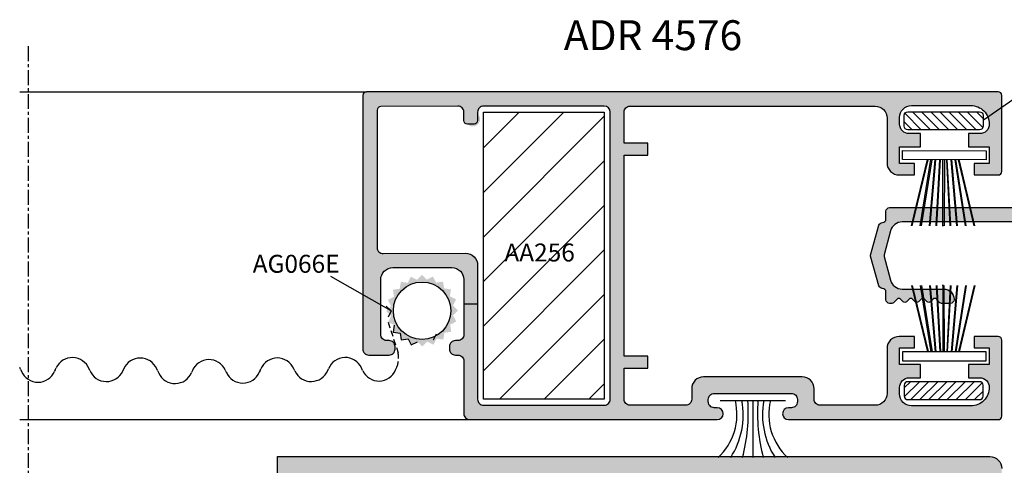
# Model space of a CAD drawing. Units: inches. Extents: x -227 to 6929, y 1945 to 2602.
# Drawn here: x 3296 to 3378, y 2140 to 2177 of the extents above; entities that cross this region are included whole.
import ezdxf

# ---------------------------------------------------------------- set-up
doc = ezdxf.new("R2010")
doc.units = ezdxf.units.IN
doc.header["$MEASUREMENT"] = 0
doc.linetypes.add('CENTER', pattern=[2, 1.25, -0.25, 0.25, -0.25])
doc.linetypes.add('DASHED', pattern=[0.75, 0.5, -0.25])
for name, color, linetype in [('01 - Perfiles', 7, 'Continuous'), ('02 - Accesorios', 1, 'Continuous'), ('04 - Guarniciones varias', 132, 'Continuous'), ('08 - Proyecciones', 8, 'Continuous'), ('11 - Textos', 7, 'Continuous')]:
    doc.layers.add(name, color=color, linetype=linetype)
doc.layers.add('05 - Guarniciones y felpas de cierre', color=7, linetype='Continuous', true_color=0xf8991e)
doc.styles.add('arial', font='ARIAL', dxfattribs={"height": 0.2})
doc.styles.get("Standard").update_dxf_attribs({"font": 'arial.ttf'})

# ---------------------------------------------------------------- blocks, each defined once
blk = doc.blocks.new('AA208B')
at = {"layer": '02 - Accesorios'}
h = blk.add_hatch(dxfattribs=at)
h.set_pattern_fill('ANSI31', color=253, scale=0.17)
h.set_pattern_definition([(45, (-5555.0206, -13341.67486), (-0.381660885, 0.381660885), [])])
h.paths.add_polyline_path([(-3, 1.5, 0.414214), (-3.3, 1.2), (-3.3, 0.3, 0.414214), (-3, 0), (3, 0, 0.414214), (3.3, 0.3), (3.3, 1.2, 0.414214), (3, 1.5)])
at = {"layer": '02 - Accesorios', "linetype": 'Continuous'}
for p, q in [((-3.3, 1.2), (-3.3, 0.3)), ((3, 1.5), (-3, 1.5)), ((3.3, 0.3), (3.3, 1.2)), ((-3, 0), (3, 0))]:
    blk.add_line(p, q, dxfattribs=at)
for centre, start, end in [((-3, 1.2), 90, 180), ((3, 1.2), 0, 90), ((-3, 0.3), 180, 270), ((3, 0.3), 270, 0)]:
    blk.add_arc(centre, 0.3, start, end, dxfattribs=at)
blk = doc.blocks.new('AA256')
at = {"layer": '02 - Accesorios'}
h = blk.add_hatch(dxfattribs=at)
h.set_pattern_fill('ANSI31', color=253, scale=0.83)
h.set_pattern_definition([(45, (-5594.891, -13199.4393), (-1.86340315, 1.86340315), [])])
h.paths.add_polyline_path([(-5.05, 23.999), (5.05, 23.999), (5.05, 0), (-5.05, 0)])
blk.add_lwpolyline([(-5.05, 23.999), (5.05, 23.999), (5.05, 0), (-5.05, 0)], close=True, dxfattribs=at)
at = {"layer": '11 - Textos', "color": 253, "style": 'arial'}
blk.add_text('AA256', height=1.5, dxfattribs=at).set_placement((-3.312, 11.518))

msp = doc.modelspace()

# ---------------------------------------------------------------- hatches: boundary and pattern name
at = {"layer": '01 - Perfiles'}
h = msp.add_hatch(color=9, dxfattribs=at)
h.dxf.hatch_style = 1
h.paths.add_polyline_path([(3354.366, 2143.754, 0.97746), (3354.238, 2144.763, -0.487928), (3353.62, 2145.245), (3353.62, 2145.444, -0.414214), (3354.117, 2145.941), (3360.578, 2145.941, -0.414214), (3361.075, 2145.444), (3361.075, 2145.245, -0.414214), (3360.578, 2144.748), (3360.33, 2144.748, 1), (3360.33, 2143.754), (3377.872, 2143.754, 0.414214), (3378.172, 2144.054), (3378.172, 2150.403, 0.414214), (3377.872, 2150.703), (3375.872, 2150.703), (3375.872, 2149.753), (3377.122, 2149.753), (3377.122, 2148.353), (3375.372, 2148.353), (3375.372, 2147.253), (3376.322, 2147.253, -0.414214), (3377.122, 2146.453, -0.414214), (3375.572, 2144.903), (3370.622, 2144.903, -0.414214), (3369.622, 2145.903), (3369.622, 2146.453, -0.414214), (3370.422, 2147.253), (3371.372, 2147.253), (3371.372, 2148.353), (3369.622, 2148.353), (3369.622, 2149.753), (3370.872, 2149.753), (3370.872, 2150.703), (3369.572, 2150.703, 0.414214), (3368.572, 2149.703), (3368.572, 2145.953, -0.414214), (3367.572, 2144.953), (3362.967, 2144.953, -0.414214), (3362.467, 2145.453), (3362.467, 2146.338, 0.414214), (3361.473, 2147.332), (3353.223, 2147.332, 0.414214), (3352.229, 2146.338), (3352.229, 2145.453, -0.414214), (3351.729, 2144.953), (3347.072, 2144.953, -0.414214), (3346.572, 2145.453), (3346.572, 2148.053), (3348.572, 2148.053), (3348.572, 2149.053), (3346.572, 2149.053), (3346.572, 2165.853), (3348.572, 2165.853), (3348.572, 2166.853), (3346.572, 2166.853), (3346.572, 2169.453, -0.414214), (3347.072, 2169.953), (3367.572, 2169.953, -0.414214), (3368.572, 2168.953), (3368.572, 2165.203, 0.414214), (3369.572, 2164.203), (3370.872, 2164.203), (3370.872, 2165.153), (3369.622, 2165.153), (3369.622, 2166.553), (3371.372, 2166.553), (3371.372, 2167.653), (3370.422, 2167.653, -0.414214), (3369.622, 2168.453), (3369.622, 2169.003, -0.414214), (3370.622, 2170.003), (3375.572, 2170.003, -0.414214), (3377.122, 2168.453, -0.414214), (3376.322, 2167.653), (3375.372, 2167.653), (3375.372, 2166.553), (3377.122, 2166.553), (3377.122, 2165.153), (3375.872, 2165.153), (3375.872, 2164.203), (3377.872, 2164.203, 0.414214), (3378.172, 2164.503), (3378.172, 2170.854, 0.414214), (3377.872, 2171.154), (3325.022, 2171.154, 0.414214), (3324.722, 2170.854), (3324.722, 2149.654, 0.414214), (3325.222, 2149.154), (3326.922, 2149.154, 0.414214), (3327.422, 2149.654, 0.663211), (3326.84, 2150.368, -0.485881), (3326.222, 2150.854), (3326.222, 2155.454, -0.414214), (3327.222, 2156.454), (3332.172, 2156.454, -0.414214), (3333.172, 2155.454), (3333.172, 2150.854, -0.414214), (3332.672, 2150.354), (3332.472, 2150.354, 0.414214), (3331.972, 2149.854, 0.663211), (3332.554, 2149.14, -0.485881), (3333.172, 2148.654), (3333.172, 2144.254, 0.414214), (3333.672, 2143.754)])
h.paths.add_polyline_path([(3345.422, 2145.453, -0.414194), (3344.922, 2144.953), (3334.822, 2144.953, -0.414214), (3334.322, 2145.453), (3334.322, 2156.654, 0.416751), (3333.313, 2157.654), (3326.428, 2157.624, -0.416751), (3325.924, 2158.124), (3325.924, 2169.919), (3332.667, 2169.956, -0.417336), (3333.172, 2169.456), (3333.172, 2168.754, 0.414194), (3333.472, 2168.454, 0.814627), (3334.501, 2169.071, -0.700254), (3334.822, 2169.954), (3344.922, 2169.953, -0.414194), (3345.422, 2169.453)], flags=16)
h = msp.add_hatch(color=9, dxfattribs=at)
h.dxf.hatch_style = 1
h.paths.add_polyline_path([(3368.483, 2117.573), (3368.483, 2118.273, 0.304522), (3368.297, 2118.55, -0.234302), (3368.121, 2118.75), (3367.182, 2122.252, -0.065543), (3367.172, 2122.33), (3367.172, 2124.016, -0.065543), (3367.182, 2124.093), (3368.151, 2127.708, -0.21973), (3368.312, 2127.902, 0.289442), (3368.483, 2128.173), (3368.483, 2129.273, -0.230723), (3368.598, 2129.509, -0.379024), (3368.863, 2129.493), (3369.142, 2129.214, 0.414214), (3369.425, 2129.214), (3369.642, 2129.431, -0.414214), (3369.925, 2129.431), (3370.142, 2129.214, 0.414214), (3370.425, 2129.214), (3370.642, 2129.431, -0.414214), (3370.925, 2129.431), (3371.142, 2129.214, 0.414214), (3371.425, 2129.214), (3371.642, 2129.431, -0.414214), (3371.925, 2129.431), (3372.142, 2129.214, 0.414214), (3372.425, 2129.214), (3372.642, 2129.431, -0.414214), (3372.925, 2129.431), (3373.142, 2129.214, 0.414214), (3373.425, 2129.214), (3373.642, 2129.431, -0.414214), (3373.925, 2129.431), (3374.142, 2129.214, 0.414214), (3374.425, 2129.214), (3374.642, 2129.431, -0.414214), (3374.925, 2129.431), (3375.142, 2129.214, 0.414214), (3375.425, 2129.214), (3375.642, 2129.431, -0.414214), (3375.925, 2129.431), (3376.142, 2129.214, 0.414208), (3376.425, 2129.214), (3376.725, 2129.514, -0.2532), (3376.907, 2129.568, -0.466095), (3377.472, 2129.051, -0.423981), (3376.622, 2128.173), (3369.738, 2128.173, 0.339626), (3369.448, 2127.95), (3368.372, 2123.925), (3368.372, 2122.453), (3369.43, 2118.495, 0.339626), (3369.72, 2118.273), (3387.172, 2118.273, 0.414214), (3388.672, 2119.773), (3388.672, 2159.971, 0.414214), (3388.372, 2160.271), (3369.833, 2160.271, 0.339454), (3368.867, 2159.53), (3368.332, 2157.531, 0.131652), (3368.332, 2157.376), (3368.858, 2155.412, 0.339454), (3369.824, 2154.671), (3373.322, 2154.671, -0.425067), (3374.171, 2153.789, -0.432534), (3373.872, 2153.471), (3373.138, 2153.471, -0.198912), (3372.997, 2153.529), (3372.697, 2153.829, 0.414214), (3372.414, 2153.829), (3372.197, 2153.612, -0.414214), (3371.914, 2153.612), (3371.697, 2153.829, 0.414214), (3371.414, 2153.829), (3371.197, 2153.612, -0.414214), (3370.914, 2153.612), (3370.697, 2153.829, 0.414214), (3370.414, 2153.829), (3370.197, 2153.612, -0.414214), (3369.914, 2153.612), (3369.697, 2153.829, 0.414214), (3369.414, 2153.829), (3369.114, 2153.529, -0.198912), (3368.973, 2153.471), (3368.783, 2153.471, -0.414214), (3368.483, 2153.771), (3368.483, 2154.421, 0.414214), (3368.183, 2154.721), (3368.175, 2154.721, -0.339454), (3367.885, 2154.943), (3367.186, 2157.402, -0.139279), (3367.188, 2157.511), (3367.897, 2160.007, -0.331123), (3368.184, 2160.221), (3368.183, 2160.221, 0.414214), (3368.483, 2160.521), (3368.483, 2161.171, -0.414214), (3368.783, 2161.471), (3415.372, 2161.471, -0.414214), (3415.672, 2161.171), (3415.672, 2159.104, -0.198912), (3415.584, 2158.892), (3414.76, 2158.068, -0.227766), (3414.515, 2157.982, -0.43948), (3413.972, 2158.48), (3413.972, 2160.071, 0.414214), (3413.672, 2160.371), (3410.972, 2160.371, 0.414214), (3410.672, 2160.071), (3410.672, 2151.275), (3410.372, 2150.975), (3410.672, 2150.675), (3410.672, 2141.874, 0.411534), (3410.972, 2141.571), (3413.672, 2141.571, 0.414214), (3413.972, 2141.871), (3413.972, 2143.471, -0.43948), (3414.515, 2143.969, -0.227769), (3414.76, 2143.883), (3415.584, 2143.059, -0.198918), (3415.672, 2142.846), (3415.672, 2140.771, -0.414214), (3415.372, 2140.471), (3410.972, 2140.471, 0.414214), (3410.672, 2140.171), (3410.672, 2109.771), (3410.372, 2109.471), (3410.672, 2109.171), (3410.672, 2090.222, 0.414214), (3410.972, 2089.922), (3414.372, 2089.922, 0.414214), (3414.672, 2090.222), (3414.672, 2090.872, -0.414214), (3414.972, 2091.172), (3415.372, 2091.172, -0.414214), (3415.672, 2090.872), (3415.672, 2087.472, -0.414214), (3415.372, 2087.172), (3414.972, 2087.172, -0.414214), (3414.672, 2087.472), (3414.672, 2088.122, 0.414214), (3414.372, 2088.422), (3410.972, 2088.422, 0.414214), (3410.672, 2088.122), (3410.672, 2067.771), (3410.372, 2067.471), (3410.672, 2067.171), (3410.672, 2036.773, 0.414214), (3410.972, 2036.473), (3415.372, 2036.473, -0.414214), (3415.672, 2036.173), (3415.672, 2034.097, -0.198902), (3415.584, 2033.885), (3414.76, 2033.061, -0.227769), (3414.515, 2032.975, -0.43948), (3413.972, 2033.473), (3413.972, 2035.073, 0.414214), (3413.672, 2035.373), (3410.978, 2035.373, 0.416898), (3410.672, 2035.07), (3410.672, 2026.269), (3410.372, 2025.969), (3410.672, 2025.669), (3410.672, 2016.873, 0.414214), (3410.972, 2016.573), (3413.672, 2016.573, 0.414214), (3413.972, 2016.873), (3413.972, 2018.464, -0.43948), (3414.515, 2018.962, -0.227766), (3414.76, 2018.876), (3415.584, 2018.052, -0.198912), (3415.672, 2017.84), (3415.672, 2015.773, -0.414214), (3415.372, 2015.473), (3367.662, 2015.473, -0.414213), (3367.172, 2015.963, -0.426464), (3367.662, 2016.473), (3388.372, 2016.473, 0.414214), (3388.672, 2016.773), (3388.672, 2032.473, 0.414214), (3388.372, 2032.773), (3369.283, 2032.773, -0.414214), (3368.483, 2033.573), (3368.483, 2034.173, 0.289442), (3368.312, 2034.444, -0.21973), (3368.151, 2034.637), (3367.172, 2038.29), (3367.172, 2040.055), (3368.121, 2043.595, -0.234302), (3368.297, 2043.795, 0.304522), (3368.483, 2044.073), (3368.483, 2044.773, -0.414214), (3369.283, 2045.573), (3388.172, 2045.573, 0.414214), (3388.672, 2046.073), (3388.672, 2084.573, 0.414214), (3387.172, 2086.073), (3369.72, 2086.073, 0.339626), (3369.43, 2085.85), (3368.372, 2081.892), (3368.372, 2080.453), (3369.51, 2076.195, 0.339626), (3369.8, 2075.973), (3376.792, 2075.973, -0.418836), (3377.472, 2075.282, -0.419605), (3376.972, 2074.773), (3369.283, 2074.773, -0.414214), (3368.483, 2075.573), (3368.483, 2076.273, 0.304522), (3368.297, 2076.55, -0.234302), (3368.121, 2076.75), (3367.182, 2080.252, -0.065543), (3367.172, 2080.33), (3367.172, 2082.016, -0.065543), (3367.182, 2082.093), (3368.151, 2085.709, -0.21973), (3368.312, 2085.902, 0.289442), (3368.483, 2086.173), (3368.483, 2087.273, -0.230723), (3368.598, 2087.509, -0.379024), (3368.863, 2087.493), (3369.142, 2087.214, 0.414214), (3369.425, 2087.214), (3369.642, 2087.431, -0.414214), (3369.925, 2087.431), (3370.142, 2087.214, 0.414214), (3370.425, 2087.214), (3370.642, 2087.431, -0.414214), (3370.925, 2087.431), (3371.142, 2087.214, 0.414214), (3371.425, 2087.214), (3371.642, 2087.431, -0.414214), (3371.925, 2087.431), (3372.142, 2087.214, 0.414214), (3372.425, 2087.214), (3372.642, 2087.431, -0.414214), (3372.925, 2087.431), (3373.142, 2087.214, 0.414214), (3373.425, 2087.214), (3373.642, 2087.431, -0.414214), (3373.925, 2087.431), (3374.142, 2087.214, 0.414214), (3374.425, 2087.214), (3374.642, 2087.431, -0.414214), (3374.925, 2087.431), (3375.142, 2087.214, 0.414214), (3375.425, 2087.214), (3375.642, 2087.431, -0.414214), (3375.925, 2087.431), (3376.142, 2087.214, 0.414208), (3376.425, 2087.214), (3376.642, 2087.431, -0.414208), (3376.924, 2087.431), (3377.142, 2087.214, 0.414208), (3377.424, 2087.214), (3377.725, 2087.514, -0.198907), (3377.866, 2087.573), (3388.172, 2087.573, 0.414214), (3388.672, 2088.073), (3388.672, 2116.273, 0.414214), (3388.172, 2116.773), (3369.283, 2116.773, -0.414214)])
h.paths.add_polyline_path([(3390.172, 2115.024, 0.414213), (3390.472, 2114.724), (3392.601, 2114.724, -0.414213), (3393.101, 2114.224), (3393.101, 2113.617, 0.426622), (3393.414, 2113.317, -0.208139), (3396.206, 2112.24, -0.415668), (3396.211, 2111.106, -0.065983), (3396.148, 2111.058), (3395.922, 2110.928, -0.065983), (3395.85, 2110.898, -0.265673), (3395.082, 2111.101, 0.124594), (3394.172, 2111.635), (3394.172, 2112.152, 0.114697), (3392.972, 2112.152), (3392.972, 2111.635, 0.256713), (3391.507, 2110.171), (3390.991, 2110.171, 0.114697), (3390.991, 2108.971), (3391.507, 2108.971, 0.256713), (3392.972, 2107.506), (3392.972, 2106.99, 0.114697), (3394.172, 2106.99), (3394.172, 2107.506, 0.124594), (3395.082, 2108.04, -0.265673), (3395.85, 2108.244, -0.065983), (3395.922, 2108.214), (3396.148, 2108.084, -0.065983), (3396.211, 2108.035, -0.41568), (3396.206, 2106.901, -0.437714), (3390.702, 2107.158, 0.699853), (3390.172, 2106.965), (3390.172, 2071.06, 0.661318), (3391.527, 2070.483, -0.193971), (3393.607, 2071.322), (3409.072, 2071.322, 0.414214), (3409.372, 2071.622), (3409.372, 2159.871, 0.414214), (3409.072, 2160.171), (3390.472, 2160.171, 0.414214), (3390.172, 2159.871), (3390.172, 2154.177, 0.699853), (3390.702, 2153.984, -0.437714), (3396.206, 2154.24, -0.41568), (3396.211, 2153.106, -0.065983), (3396.148, 2153.058), (3395.922, 2152.928, -0.065983), (3395.85, 2152.898, -0.265673), (3395.082, 2153.101, 0.124594), (3394.172, 2153.635), (3394.172, 2154.152, 0.114697), (3392.972, 2154.152), (3392.972, 2153.635, 0.256713), (3391.507, 2152.171), (3390.991, 2152.171, 0.114697), (3390.991, 2150.971), (3391.507, 2150.971, 0.256713), (3392.972, 2149.506), (3392.972, 2148.99, 0.114697), (3394.172, 2148.99), (3394.172, 2149.506, 0.124594), (3395.082, 2150.04, -0.265673), (3395.85, 2150.244, -0.065983), (3395.922, 2150.214), (3396.148, 2150.084, -0.065983), (3396.211, 2150.035, -0.41568), (3396.206, 2148.901, -0.320105), (3391.905, 2148.212, 0.55653), (3390.172, 2147.137), (3390.172, 2143.362), (3390.672, 2143.362), (3390.672, 2142.162), (3390.172, 2142.162), (3390.172, 2120.443), (3390.672, 2120.443), (3390.672, 2119.243), (3390.172, 2119.243)], flags=16)
h.paths.add_polyline_path([(3391.429, 2022.293, 0.361319), (3396.206, 2022.701, 0.432024), (3396.178, 2023.866), (3395.892, 2024.031, 0.280562), (3395.082, 2023.84, -0.124594), (3394.172, 2023.306), (3394.172, 2022.79, -0.114697), (3392.972, 2022.79), (3392.972, 2023.306, -0.256713), (3391.507, 2024.771), (3390.991, 2024.771, -0.114697), (3390.991, 2025.971), (3391.507, 2025.971, -0.256713), (3392.972, 2027.435), (3392.972, 2027.952, -0.114697), (3394.172, 2027.952), (3394.172, 2027.435, -0.124594), (3395.082, 2026.901, 0.280562), (3395.892, 2026.71), (3396.178, 2026.876, 0.432024), (3396.206, 2028.04, 0.320107), (3391.905, 2028.73, -0.556523), (3390.172, 2029.805), (3390.172, 2033.573), (3390.672, 2033.573), (3390.672, 2034.773), (3390.172, 2034.773), (3390.172, 2056.492), (3390.672, 2056.492), (3390.672, 2057.692), (3390.172, 2057.692), (3390.172, 2061.918, -0.414213), (3390.472, 2062.218), (3392.601, 2062.218, 0.414213), (3393.101, 2062.718), (3393.101, 2063.324, -0.426622), (3393.414, 2063.624, 0.208134), (3396.206, 2064.701, 0.432036), (3396.178, 2065.866), (3395.892, 2066.031, 0.280562), (3395.082, 2065.84, -0.124594), (3394.172, 2065.306), (3394.172, 2064.79, -0.114697), (3392.972, 2064.79), (3392.972, 2065.306, -0.256713), (3391.507, 2066.771), (3390.991, 2066.771, -0.114697), (3390.991, 2067.971), (3391.507, 2067.971, -0.256713), (3392.972, 2069.435), (3392.972, 2069.952, -0.114697), (3394.172, 2069.952), (3394.172, 2069.435, -0.124594), (3395.082, 2068.901, 0.280563), (3395.892, 2068.71), (3396.178, 2068.876, 0.273625), (3396.423, 2069.653, -0.483077), (3396.715, 2070.021), (3409.072, 2070.021, -0.414214), (3409.372, 2069.721), (3409.372, 2017.073, -0.414214), (3409.072, 2016.773), (3390.472, 2016.773, -0.414213), (3390.172, 2017.073), (3390.172, 2021.637, -0.605919)], flags=16)
h.paths.add_polyline_path([(3388.372, 2044.473), (3369.621, 2044.473, 0.339454), (3369.331, 2044.25), (3368.172, 2039.924), (3368.172, 2038.422), (3369.331, 2034.095, 0.339454), (3369.621, 2033.873), (3388.372, 2033.873, 0.414214), (3388.672, 2034.173), (3388.672, 2044.173, 0.414214)], flags=16)
at = {"layer": '01 - Perfiles', "linetype": 'Continuous'}
h = msp.add_hatch(color=9, dxfattribs=at)
h.dxf.hatch_style = 1
h.paths.add_polyline_path([(3319.072, 2107.173), (3319.072, 2108.673), (3317.572, 2108.673), (3317.572, 2105.673), (3377.172, 2105.673, 0.414213), (3378.172, 2106.673), (3378.172, 2111.673, 0.414214), (3377.672, 2112.173), (3375.772, 2112.173, 0.414214), (3375.472, 2111.873, 1.269296), (3375.772, 2111.173), (3376.672, 2111.173, -0.414214), (3376.972, 2110.873), (3376.972, 2110.173, -0.414214), (3376.672, 2109.873), (3374.597, 2109.873, 0.414214), (3374.297, 2109.573, 1.118034), (3374.597, 2108.973), (3376.372, 2108.973, -0.414214), (3376.672, 2108.673), (3376.672, 2107.473, -0.414214), (3376.372, 2107.173), (3370.072, 2107.173, -0.414214), (3369.772, 2107.473), (3369.772, 2108.673, -0.414214), (3370.072, 2108.973), (3371.847, 2108.973, 0.414214), (3372.147, 2109.273, 1.118034), (3371.847, 2109.873), (3369.772, 2109.873, -0.414214), (3369.472, 2110.173), (3369.472, 2110.873, -0.414214), (3369.772, 2111.173), (3370.672, 2111.173, 0.414214), (3370.972, 2111.473, 1.269296), (3370.672, 2112.173), (3368.572, 2112.173, 0.414214), (3368.272, 2111.873), (3368.272, 2107.473, -0.414214), (3367.972, 2107.173), (3359.872, 2107.173, -0.414214), (3359.572, 2107.473), (3359.572, 2111.873, -0.414214), (3359.872, 2112.173), (3360.272, 2112.173, 0.414214), (3360.572, 2112.473, 0.844237), (3360.088, 2113.264, -0.674094), (3359.572, 2113.473), (3359.572, 2132.873, -0.414214), (3359.872, 2133.173), (3360.272, 2133.173, 0.414214), (3360.572, 2133.473, 0.844237), (3360.088, 2134.264, -0.674094), (3359.572, 2134.473), (3359.572, 2138.873, -0.414214), (3359.872, 2139.173), (3367.972, 2139.173, -0.414214), (3368.272, 2138.873), (3368.272, 2134.473, 0.414214), (3368.572, 2134.173), (3370.672, 2134.173, 0.414214), (3370.972, 2134.473, 1.269296), (3370.672, 2135.173), (3369.772, 2135.173, -0.414214), (3369.472, 2135.473), (3369.472, 2136.173, -0.414214), (3369.772, 2136.473), (3371.847, 2136.473, 0.414214), (3372.147, 2136.773, 1.118034), (3371.847, 2137.373), (3370.072, 2137.373, -0.414214), (3369.772, 2137.673), (3369.772, 2138.873, -0.414214), (3370.072, 2139.173), (3376.372, 2139.173, -0.414214), (3376.672, 2138.873), (3376.672, 2137.673, -0.414214), (3376.372, 2137.373), (3374.597, 2137.373, 0.414214), (3374.297, 2137.073, 1.118034), (3374.597, 2136.473), (3376.672, 2136.473, -0.414214), (3376.972, 2136.173), (3376.972, 2135.473, -0.414214), (3376.672, 2135.173), (3375.772, 2135.173, 0.414214), (3375.472, 2134.873, 1.269296), (3375.772, 2134.173), (3377.672, 2134.173, 0.414214), (3378.172, 2134.673), (3378.172, 2139.673, 0.414214), (3377.172, 2140.673), (3317.572, 2140.673), (3317.572, 2137.673), (3319.072, 2137.673), (3319.072, 2139.173), (3327.126, 2139.173), (3327.126, 2139.173), (3327.776, 2139.173), (3327.776, 2138.873), (3328.376, 2138.873), (3328.376, 2139.173), (3329.212, 2139.173), (3329.212, 2139.173), (3336.272, 2139.173, -0.41421), (3336.572, 2138.873), (3336.572, 2107.473, -0.412738), (3336.274, 2107.173)])
h.paths.add_polyline_path([(3338.072, 2138.873), (3338.072, 2107.473, 0.414214), (3338.372, 2107.173), (3357.772, 2107.173, 0.414214), (3358.072, 2107.473), (3358.072, 2138.873, 0.414214), (3357.772, 2139.173), (3338.372, 2139.173, 0.414214)], flags=16)
at = {"layer": '04 - Guarniciones varias'}
h = msp.add_hatch(color=256, dxfattribs=at)
h.dxf.hatch_style = 1
h.paths.add_polyline_path([(3331.425, 2155.295), (3331.52, 2154.723), (3332.093, 2154.636), (3332.007, 2154.062), (3332.525, 2153.803), (3332.266, 2153.284), (3332.679, 2152.877), (3332.271, 2152.464), (3332.538, 2151.949), (3332.023, 2151.682), (3332.118, 2151.109), (3331.546, 2151.014), (3331.459, 2150.441), (3330.886, 2150.528), (3330.626, 2150.009), (3330.107, 2150.269), (3329.7, 2149.856), (3329.287, 2150.263), (3328.772, 2149.996), (3328.505, 2150.511), (3327.933, 2150.416), (3327.838, 2150.988), (3327.264, 2151.075), (3327.351, 2151.649), (3326.832, 2151.908), (3327.092, 2152.427), (3326.679, 2152.834), (3327.086, 2153.247), (3326.819, 2153.762), (3327.334, 2154.029), (3327.239, 2154.602), (3327.812, 2154.696), (3327.898, 2155.27), (3328.472, 2155.183), (3328.732, 2155.702), (3329.25, 2155.442), (3329.658, 2155.855), (3330.071, 2155.448), (3330.586, 2155.715), (3330.853, 2155.2)])
h.paths.add_polyline_path([(3327.278, 2152.838, 1), (3332.079, 2152.872, 1)], flags=16)
at = {"layer": '05 - Guarniciones y felpas de cierre'}
h = msp.add_hatch(color=256, dxfattribs=at)
h.dxf.hatch_style = 1
h.paths.add_polyline_path([(3373.234, 2165.48), (3373.371, 2165.48), (3373.362, 2159.941), (3373.225, 2159.941)])
h = msp.add_hatch(color=256, dxfattribs=at)
h.dxf.hatch_style = 1
h.paths.add_polyline_path([(3373.234, 2149.426), (3373.371, 2149.426), (3373.362, 2154.966), (3373.225, 2154.966)])

# ---------------------------------------------------------------- linework, layer by layer
at = {"layer": '01 - Perfiles'}
msp.add_line((3333.172, 2153.436), (3334.322, 2153.436), dxfattribs=at)
for points in [[(3360.33, 2144.748, 1), (3360.33, 2143.754), (3377.872, 2143.754, 0.414214), (3378.172, 2144.054), (3378.172, 2150.403, 0.414214), (3377.872, 2150.703), (3375.872, 2150.703), (3375.872, 2149.753), (3377.122, 2149.753), (3377.122, 2148.353), (3375.372, 2148.353), (3375.372, 2147.253), (3376.322, 2147.253, -0.414214), (3377.122, 2146.453, -0.414214), (3375.572, 2144.903), (3370.622, 2144.903, -0.414214), (3369.622, 2145.903), (3369.622, 2146.453, -0.414214), (3370.422, 2147.253), (3371.372, 2147.253), (3371.372, 2148.353), (3369.622, 2148.353), (3369.622, 2149.753), (3370.872, 2149.753), (3370.872, 2150.703), (3369.572, 2150.703, 0.414214), (3368.572, 2149.703), (3368.572, 2145.953, -0.414214), (3367.572, 2144.953), (3362.967, 2144.953, -0.414214), (3362.467, 2145.453), (3362.467, 2146.338, 0.414214), (3361.473, 2147.332), (3353.223, 2147.332, 0.414214), (3352.229, 2146.338), (3352.229, 2145.453, -0.414214), (3351.729, 2144.953), (3347.072, 2144.953, -0.414214), (3346.572, 2145.453), (3346.572, 2148.053), (3348.572, 2148.053), (3348.572, 2149.053), (3346.572, 2149.053), (3346.572, 2165.853), (3348.572, 2165.853), (3348.572, 2166.853), (3346.572, 2166.853), (3346.572, 2169.453, -0.414214), (3347.072, 2169.953), (3367.572, 2169.953, -0.414214), (3368.572, 2168.953), (3368.572, 2165.203, 0.414214), (3369.572, 2164.203), (3370.872, 2164.203), (3370.872, 2165.153), (3369.622, 2165.153), (3369.622, 2166.553), (3371.372, 2166.553), (3371.372, 2167.653), (3370.422, 2167.653, -0.414214), (3369.622, 2168.453), (3369.622, 2169.003, -0.414214), (3370.622, 2170.003), (3375.572, 2170.003, -0.414214), (3377.122, 2168.453, -0.414214), (3376.322, 2167.653), (3375.372, 2167.653), (3375.372, 2166.553), (3377.122, 2166.553), (3377.122, 2165.153), (3375.872, 2165.153), (3375.872, 2164.203), (3377.872, 2164.203, 0.414214), (3378.172, 2164.503), (3378.172, 2170.854, 0.414214), (3377.872, 2171.154), (3325.022, 2171.154, 0.414214), (3324.722, 2170.854), (3324.722, 2149.654, 0.414214), (3325.222, 2149.154), (3326.922, 2149.154, 0.414214), (3327.422, 2149.654), (3327.422, 2149.854, 0.414214), (3326.922, 2150.354), (3326.722, 2150.354, -0.414214), (3326.222, 2150.854), (3326.222, 2155.454, -0.414214), (3327.222, 2156.454), (3332.172, 2156.454, -0.414214), (3333.172, 2155.454), (3333.172, 2150.854, -0.414214), (3332.672, 2150.354), (3332.472, 2150.354, 0.414214), (3331.972, 2149.854), (3331.972, 2149.654, 0.414214), (3332.472, 2149.154), (3332.672, 2149.154, -0.414214), (3333.172, 2148.654), (3333.172, 2144.254, 0.414214), (3333.672, 2143.754), (3354.366, 2143.754, 1), (3354.366, 2144.748), (3354.117, 2144.748, -0.414214), (3353.62, 2145.245), (3353.62, 2145.444, -0.414214), (3354.117, 2145.941), (3360.578, 2145.941, -0.414214), (3361.075, 2145.444), (3361.075, 2145.245, -0.414214), (3360.578, 2144.748)], [(3334.322, 2145.453, 0.414214), (3334.822, 2144.953), (3344.922, 2144.953, 0.414233), (3345.422, 2145.453), (3345.422, 2169.453, 0.414194), (3344.922, 2169.953), (3334.822, 2169.954, 0.414233), (3334.322, 2169.454), (3334.322, 2168.754, -0.414233), (3334.022, 2168.454), (3333.472, 2168.454, -0.414194), (3333.172, 2168.754), (3333.172, 2169.456, 0.414304), (3332.672, 2169.956), (3326.222, 2169.921, 0.41261), (3325.924, 2169.621), (3325.924, 2158.124, 0.414214), (3326.424, 2157.624), (3333.322, 2157.654, -0.414214), (3334.322, 2156.654)]]:
    msp.add_lwpolyline(points, format="xyb", close=True, dxfattribs=at)
for points in [[(3388.372, 2160.271), (3369.833, 2160.271, 0.339454), (3368.867, 2159.53), (3368.332, 2157.531, 0.131652), (3368.332, 2157.376), (3368.858, 2155.412, 0.339454), (3369.824, 2154.671), (3373.322, 2154.671, -0.414214), (3374.172, 2153.821), (3374.172, 2153.771, -0.414214), (3373.872, 2153.471), (3373.138, 2153.471, -0.198912), (3372.997, 2153.529), (3372.697, 2153.829, 0.414214), (3372.414, 2153.829), (3372.197, 2153.612, -0.414214), (3371.914, 2153.612), (3371.697, 2153.829, 0.414214), (3371.414, 2153.829), (3371.197, 2153.612, -0.414214), (3370.914, 2153.612), (3370.697, 2153.829, 0.414214), (3370.414, 2153.829), (3370.197, 2153.612, -0.414214), (3369.914, 2153.612), (3369.697, 2153.829, 0.414214), (3369.414, 2153.829), (3369.114, 2153.529, -0.198912), (3368.973, 2153.471), (3368.783, 2153.471, -0.414214), (3368.483, 2153.771), (3368.483, 2154.421, 0.414214), (3368.183, 2154.721), (3368.175, 2154.721, -0.339454), (3367.885, 2154.943), (3367.186, 2157.402, -0.131652), (3367.186, 2157.505), (3367.894, 2159.998, -0.339454), (3368.184, 2160.221), (3368.183, 2160.221, 0.414214), (3368.483, 2160.521), (3368.483, 2161.171, -0.414214), (3368.783, 2161.471), (3415.372, 2161.471, -0.414214)], [(3317.572, 2137.673), (3317.572, 2140.673), (3377.172, 2140.673, -0.414214), (3378.172, 2139.673)]]:
    msp.add_lwpolyline(points, format="xyb", dxfattribs=at)
at = {"layer": '04 - Guarniciones varias', "linetype": 'Continuous'}
for p, q in [((3326.679, 2153.243), (3327.092, 2152.836)), ((3327.092, 2152.836), (3326.832, 2152.317)), ((3327.351, 2151.649), (3327.264, 2151.075)), ((3327.264, 2151.075), (3327.838, 2150.988)), ((3327.838, 2150.988), (3327.933, 2150.416)), ((3327.933, 2150.416), (3328.505, 2150.511)), ((3328.505, 2150.511), (3328.772, 2149.996)), ((3330.626, 2150.418), (3330.886, 2150.936)), ((3328.772, 2149.996), (3329.287, 2150.263)), ((3296.09, 2147.965), (3296.201, 2147.729)), ((3298.965, 2147.857), (3299.068, 2148.075)), ((3301.884, 2147.864), (3301.82, 2148.005)), ((3304.639, 2147.817), (3304.75, 2148.053)), ((3307.546, 2147.854), (3307.481, 2147.995)), ((3316.127, 2147.857), (3316.191, 2147.998)), ((3319.034, 2147.82), (3318.922, 2148.056)), ((3321.788, 2147.867), (3321.853, 2148.008)), ((3324.708, 2147.86), (3324.605, 2148.078)), ((3327.462, 2147.907), (3327.571, 2148.145)), ((3298.997, 2147.927), (3298.932, 2147.787)), ((3307.546, 2147.854), (3307.649, 2147.636)), ((3310.465, 2147.847), (3310.401, 2147.706)), ((3313.22, 2147.894), (3313.331, 2147.659)), ((3316.127, 2147.857), (3316.063, 2147.716))]:
    msp.add_line(p, q, dxfattribs=at)
at = {"layer": '04 - Guarniciones varias', "linetype": 'DASHED'}
msp.add_line((3326.832, 2151.908), (3327.675, 2149.323), dxfattribs=at)
at = {"layer": '04 - Guarniciones varias'}
msp.add_circle((3329.679, 2152.855), 2.401, dxfattribs=at)
at = {"layer": '04 - Guarniciones varias', "linetype": 'Continuous'}
for centre, start, end in [((3300.429, 2147.441), 22.05349, 155.03571), ((3306.103, 2147.401), 23.29658, 156.74474), ((3311.853, 2147.274), 24.41272, 157.55533), ((3317.57, 2147.404), 23.25526, 156.70342), ((3323.244, 2147.444), 24.96429, 157.94651), ((3294.723, 2147.344), 24.41272, 30.25778), ((3297.554, 2148.38), 203.25526, 336.70342), ((3303.272, 2148.437), 202.44467, 335.58728), ((3309.01, 2148.27), 204.96429, 337.94651), ((3314.684, 2148.31), 203.25526, 336.70342), ((3320.401, 2148.44), 204.41272, 337.55533), ((3326.075, 2148.48), 204.41272, 337.55533)]:
    msp.add_arc(centre, 1.501, start, end, dxfattribs=at)
at = {"layer": '04 - Guarniciones varias', "linetype": 'DASHED'}
msp.add_arc((3325.685, 2148.906), 2.033, 338.00094, 11.83158, dxfattribs=at)
at = {"layer": '05 - Guarniciones y felpas de cierre'}
for p, q in [((3369.871, 2165.485), (3369.872, 2166.238)), ((3373.306, 2159.941), (3373.17, 2159.941)), ((3373.306, 2154.966), (3373.17, 2154.966)), ((3369.871, 2149.421), (3369.872, 2148.669)), ((3357.348, 2145.344), (3357.348, 2140.587))]:
    msp.add_line(p, q, dxfattribs=at)
at = {"layer": '05 - Guarniciones y felpas de cierre', "linetype": 'Continuous'}
for p, q in [((3369.872, 2166.238), (3376.872, 2166.227)), ((3376.872, 2166.227), (3376.87, 2165.475)), ((3376.87, 2165.475), (3369.871, 2165.485)), ((3370.624, 2159.945), (3371.944, 2165.482)), ((3370.679, 2159.945), (3371.997, 2165.472)), ((3371.334, 2159.944), (3372.224, 2165.482)), ((3371.445, 2159.943), (3372.334, 2165.475)), ((3372.126, 2159.942), (3372.599, 2165.481)), ((3372.18, 2159.942), (3372.653, 2165.477)), ((3372.681, 2159.942), (3372.986, 2165.481)), ((3372.735, 2159.942), (3373.041, 2165.478)), ((3373.225, 2159.941), (3373.234, 2165.48)), ((3373.371, 2165.48), (3373.362, 2159.941)), ((3373.853, 2159.94), (3373.558, 2165.478)), ((3373.907, 2159.94), (3373.612, 2165.48)), ((3374.408, 2159.939), (3373.945, 2165.476)), ((3374.463, 2159.939), (3373.999, 2165.48)), ((3375.144, 2159.938), (3374.264, 2165.473)), ((3375.198, 2159.938), (3374.318, 2165.48)), ((3375.854, 2159.937), (3374.545, 2165.469)), ((3375.91, 2159.937), (3374.598, 2165.48)), ((3370.624, 2154.962), (3371.944, 2149.424)), ((3370.679, 2154.962), (3371.997, 2149.435)), ((3371.334, 2154.963), (3372.224, 2149.425)), ((3371.445, 2154.963), (3372.334, 2149.432)), ((3372.126, 2154.964), (3372.599, 2149.425)), ((3372.18, 2154.964), (3372.653, 2149.429)), ((3372.681, 2154.965), (3372.986, 2149.426)), ((3372.735, 2154.965), (3373.041, 2149.428)), ((3373.225, 2154.966), (3373.234, 2149.426)), ((3373.371, 2149.426), (3373.362, 2154.966)), ((3373.853, 2154.967), (3373.558, 2149.429)), ((3373.907, 2154.967), (3373.612, 2149.426)), ((3374.408, 2154.968), (3373.945, 2149.43)), ((3374.463, 2154.968), (3373.999, 2149.427)), ((3375.144, 2154.969), (3374.264, 2149.434)), ((3375.198, 2154.969), (3374.318, 2149.427)), ((3375.854, 2154.97), (3374.545, 2149.437)), ((3375.91, 2154.97), (3374.598, 2149.427)), ((3376.87, 2149.432), (3369.871, 2149.421)), ((3376.872, 2148.679), (3376.87, 2149.432)), ((3369.872, 2148.669), (3376.872, 2148.679)), ((3354.614, 2145.344), (3360.081, 2145.344))]:
    msp.add_line(p, q, dxfattribs=at)
at = {"layer": '05 - Guarniciones y felpas de cierre'}
for centre, radius, start, end in [((3351.097, 2144.2), 4.919, 312.73617, 13.45061), ((3349.958, 2144.149), 6.58, 327.22626, 10.4719), ((3342.674, 2144.279), 14.288, 345.02445, 4.27684), ((3372.022, 2144.279), 14.288, 175.72316, 194.97555), ((3364.737, 2144.149), 6.58, 169.5281, 212.77374), ((3363.598, 2144.2), 4.919, 166.54939, 227.26383)]:
    msp.add_arc(centre, radius, start, end, dxfattribs=at)
at = {"layer": '08 - Proyecciones', "linetype": 'CENTER'}
msp.add_line((3296.715, 2174.965), (3296.715, 2009.834), dxfattribs=at)
at = {"layer": '08 - Proyecciones'}
for p, q in [((3296.019, 2171.154), (3325.022, 2171.154)), ((3296.019, 2143.754), (3333.663, 2143.754))]:
    msp.add_line(p, q, dxfattribs=at)
at = {"layer": '11 - Textos', "color": 253, "linetype": 'Continuous', "ltscale": 0.5}
for p, q in [((3376.643, 2168.797), (3380.454, 2171.447)), ((3322.021, 2155.742), (3327.057, 2152.881))]:
    msp.add_line(p, q, dxfattribs=at)

# ---------------------------------------------------------------- block references
at = {"layer": '02 - Accesorios'}
msp.add_blockref('AA256', (3339.872, 2145.453), dxfattribs=at)
at = {"layer": '02 - Accesorios', "xscale": -1}
msp.add_blockref('AA208B', (3373.302, 2167.981), dxfattribs=at)
at = {"layer": '02 - Accesorios', "rotation": 180}
msp.add_blockref('AA208B', (3373.302, 2146.926), dxfattribs=at)

# ---------------------------------------------------------------- texts
at = {"layer": '11 - Textos', "color": 7}
msp.add_text('ADR 4576', height=2.5, dxfattribs=at).set_placement((3341.53, 2174.631))
at = {"layer": '11 - Textos', "color": 253, "insert": (3319.144, 2156.584), "char_height": 1.5, "attachment_point": 5, "style": 'arial'}
msp.add_mtext('AG066E', dxfattribs=at)

doc.saveas('drawing.dxf')
